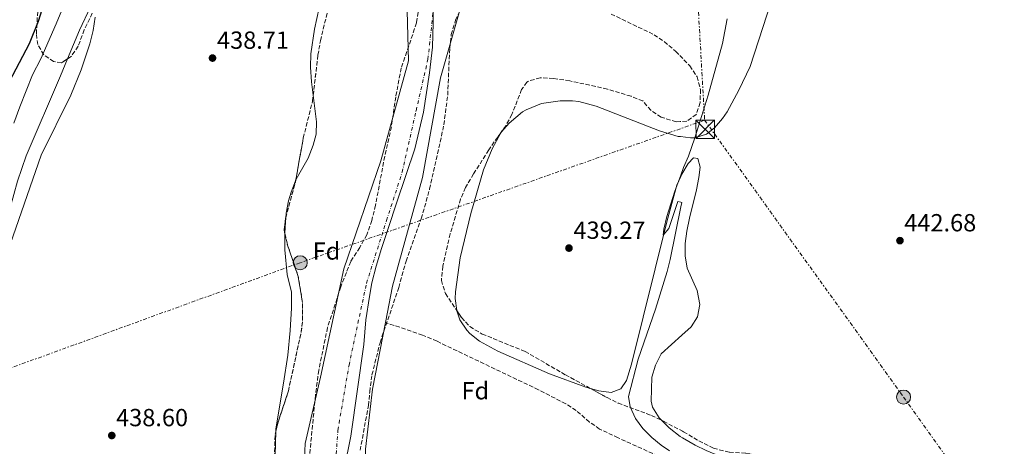
# Model space of a CAD drawing. Units: metres. Extents: x 634738 to 638194, y 4729746 to 4732126.
# Drawn here: x 636475 to 636873, y 4730575 to 4730747 of the extents above; entities that cross this region are included whole.
import ezdxf
from ezdxf.enums import TextEntityAlignment as Align

# ---------------------------------------------------------------- set-up
doc = ezdxf.new("R2010")
doc.units = ezdxf.units.M
doc.header["$MEASUREMENT"] = 0
for name, pattern in [('DGN Style 3', [2.435890702152634, 1.739921930109024, -0.6959687720436097]), ('DGN Style 4', [2.7856150101045474, 1.391937544087219, -0.6959687720436097, 0.001739921930109024, -0.6959687720436097]), ('DGN Style 7', [3.4798438602180486, 1.565929737098122, -0.6959687720436097, 0.5219765790327072, -0.6959687720436097])]:
    doc.linetypes.add(name, pattern=pattern)
for name, color, linetype, lineweight in [('Barranco', 142, 'DGN Style 3', 13), ('Barranco lineal', 142, 'DGN Style 3', 13), ('Cauce permanente', 151, 'Continuous', 13), ('Cauce permanente (área)', 142, 'Continuous', 13), ('Chamizo-cobertizo', 1, 'Continuous', 0), ('Cota de punto acotado terreno', 7, 'Continuous', 0), ('Curva de nivel directora', 30, 'Continuous', 30), ('Curva de nivel intermedia', 30, 'Continuous', 0), ('Eje cauce permanente (área)', 70, 'DGN Style 4', 0), ('Etiqueta de zona arbolada', 92, 'Continuous', 0), ('Límite de Concejo', 7, 'Continuous', 0), ('Línea de cambio de uso (parcela vista)', 92, 'Continuous', 0), ('Línea eléctrica', 6, 'DGN Style 7', 0), ('Poste tendido eléctrico', 7, 'Continuous', 0), ('Punto acotado terreno (símbolo)', 7, 'Continuous', 0), ('Torre eléctrica', 7, 'Continuous', 0), ('Zona arbolada', 92, 'DGN Style 3', 0)]:
    doc.layers.add(name, color=color, linetype=linetype, lineweight=lineweight)
doc.styles.add('Style-Arial', font='arial.ttf')

# ---------------------------------------------------------------- blocks, each defined once
blk = doc.blocks.new('5PATER')
at = {"layer": 'Barranco', "linetype": 'Continuous', "lineweight": 0}
h = blk.add_hatch(color=51, dxfattribs=at)
edge = h.paths.add_edge_path()
edge.add_ellipse((0, 0), major_axis=(-0.1095731443231308, -0.1110710700762829), ratio=0.9994222409660317, start_angle=0, end_angle=360)
blk = doc.blocks.new('5TME')
at = {"layer": 'Chamizo-cobertizo', "color": 7, "linetype": 'Continuous', "lineweight": 0}
for p, q in [((-0.375, 0.375), (0.375, -0.375)), ((0.3723, 0.3776), (-0.3716, -0.3784))]:
    blk.add_line(p, q, dxfattribs=at)
at = {"layer": 'Chamizo-cobertizo', "color": 7, "linetype": 'Continuous', "lineweight": 0, "flags": 128}
blk.add_lwpolyline([(-0.375, -0.375), (0.375, -0.375), (0.375, 0.375), (-0.375, 0.375), (-0.3716, -0.3784)], dxfattribs=at)
blk = doc.blocks.new('5PELE')
at = {"layer": 'Chamizo-cobertizo', "linetype": 'Continuous', "lineweight": 0}
h = blk.add_hatch(color=9, dxfattribs=at)
edge = h.paths.add_edge_path()
edge.add_arc((-2.000000476837158e-05, 0), 0.2850000000000001, 0, 360)
at = {"layer": 'Chamizo-cobertizo', "color": 252, "linetype": 'Continuous', "lineweight": 0}
blk.add_circle((-2.000000476837158e-05, 0), 0.2850000000000001, dxfattribs=at)

msp = doc.modelspace()

# ---------------------------------------------------------------- linework, layer by layer
at = {"layer": 'Barranco lineal', "color": 142, "linetype": 'DGN Style 3', "lineweight": 13}
msp.add_polyline3d([(636838.5300000003, 4730555.539999999, 441.3099999999977), (636833.4000000004, 4730556.720000001, 441.2299999999959), (636826.4400000004, 4730559.01, 441.1199999999953), (636821.4500000002, 4730559.300000001, 441.0399999999936), (636815.3499999996, 4730558.970000001, 441.0099999999948), (636810.4400000004, 4730558.01, 440.9600000000065), (636798.7699999996, 4730553.980000001, 440.820000000007), (636792.5899999999, 4730552.779999999, 440.7599999999948), (636787.5899999999, 4730552.59, 440.6999999999971), (636781.3899999997, 4730552.930000001, 440.4799999999959), (636776.4500000002, 4730553.76, 440.2200000000012), (636743.0999999996, 4730566.230000001, 439.429999999993), (636742.04, 4730566.630000001, 439.3999999999942), (636716.8899999997, 4730578.02, 439.1600000000035), (636709.4199999999, 4730581.57, 439.1300000000047), (636705.3399999999, 4730584.42, 439.070000000007), (636699.9100000003, 4730589.050000001, 438.9700000000012), (636695.7199999997, 4730591.789999999, 438.9499999999971), (636684.6500000004, 4730597.470000001, 438.75), (636643.5800000001, 4730617.08, 438.0099999999948), (636637.7000000002, 4730619.609999999, 437.5800000000018), (636622.75, 4730624.680000001, 435.9100000000035)], dxfattribs=at)
at = {"layer": 'Cauce permanente', "color": 151, "linetype": 'Continuous', "lineweight": 13}
for points in [[(636588.7699999996, 4730543.119999999, 435.1000000000058), (636590.2100000001, 4730575.730000001, 435.7400000000052), (636596.3499999996, 4730602.52, 435.8500000000058), (636605.8499999996, 4730646.430000001, 435.9499999999971), (636620.8600000005, 4730690.15, 435.9499999999971), (636632.04, 4730730.57, 435.9499999999971), (636631.1900000004, 4730761.050000001, 436.0599999999977), (636627.4699999997, 4730771.84, 436.0599999999977), (636630.5899999999, 4730787.539999999, 436.5899999999965), (636633.1200000001, 4730803.029999999, 436.5899999999965), (636643.6799999997, 4730824.350000001, 436.8000000000029), (636667.7699999996, 4730849.359999999, 436.5899999999965), (636673.1100000005, 4730856.59, 436.5899999999965), (636677.3799999999, 4730862.060000001, 436.5899999999965), (636680.7599999999, 4730869.82, 436.5899999999965), (636683.8200000003, 4730885.33, 436.6999999999971), (636684.8399999999, 4730906.99, 436.6999999999971), (636682.6500000004, 4730950.83, 436.3800000000047), (636678.4500000002, 4730974.439999999, 436.9100000000035), (636674.3399999999, 4730988.539999999, 437.0099999999948), (636664.0199999996, 4731004.800000001, 437.4400000000023), (636641.29, 4731032.680000001, 437.3300000000018), (636633.3899999997, 4731052.480000001, 437.1499999999942)], [(636664.9299999997, 4731045.380000001, 437.3300000000018), (636678.6699999999, 4731020.949999999, 437.4400000000023), (636689.6500000004, 4731002.109999999, 437.0099999999948), (636696.3600000005, 4730982.199999999, 436.9100000000035), (636700.1799999997, 4730956.17, 436.3800000000047), (636707.7699999996, 4730912.310000001, 436.6999999999971), (636711.5099999999, 4730887.880000001, 436.6999999999971), (636711.5499999998, 4730869.27, 436.5899999999965), (636711.0700000003, 4730856.52, 436.5899999999965), (636710.4100000003, 4730850.369999999, 436.5899999999965), (636708.2999999998, 4730841.16, 436.5899999999965), (636704.3099999997, 4730833.17, 436.5899999999965), (636686.4100000003, 4730806.109999999, 436.8000000000029), (636670.7300000006, 4730783.460000001, 436.5899999999965), (636659.0599999997, 4730769.350000001, 436.5899999999965), (636654.75, 4730761.680000001, 436.0599999999977), (636653.8600000005, 4730754.789999999, 436.0599999999977), (636645.0300000003, 4730723.710000001, 435.9499999999971), (636637.7000000002, 4730683.350000001, 435.9499999999971), (636625.6100000005, 4730639.369999999, 435.9499999999971), (636622.75, 4730624.680000001, 435.9100000000035), (636617.5099999999, 4730597.75, 435.8500000000058), (636614.5599999997, 4730573.460000001, 435.7400000000052)]]:
    msp.add_polyline3d(points, dxfattribs=at)
at = {"layer": 'Cauce permanente (área)', "color": 142, "linetype": 'Continuous', "lineweight": 13}
for points in [[(636633.3899999997, 4731052.480000001, 437.1499999999942), (636641.29, 4731032.680000001, 437.3300000000018), (636664.0199999996, 4731004.800000001, 437.4400000000023), (636674.3399999999, 4730988.539999999, 437.0099999999948), (636678.4500000002, 4730974.439999999, 436.9100000000035), (636682.6500000004, 4730950.83, 436.3800000000047), (636684.8399999999, 4730906.99, 436.6999999999971), (636683.8200000003, 4730885.33, 436.6999999999971), (636680.7599999999, 4730869.82, 436.5899999999965), (636677.3799999999, 4730862.060000001, 436.5899999999965), (636673.1100000005, 4730856.59, 436.5899999999965), (636667.7699999996, 4730849.359999999, 436.5899999999965), (636643.6799999997, 4730824.350000001, 436.8000000000029), (636633.1200000001, 4730803.029999999, 436.5899999999965), (636630.5899999999, 4730787.539999999, 436.5899999999965), (636627.4699999997, 4730771.84, 436.0599999999977), (636631.1900000004, 4730761.050000001, 436.0599999999977), (636632.04, 4730730.57, 435.9499999999971), (636620.8600000005, 4730690.15, 435.9499999999971), (636605.8499999996, 4730646.430000001, 435.9499999999971), (636596.3499999996, 4730602.52, 435.8500000000058), (636590.2100000001, 4730575.730000001, 435.7400000000052), (636588.7699999996, 4730543.119999999, 435.1000000000058)], [(636664.9299999997, 4731045.380000001, 437.3300000000018), (636678.6699999999, 4731020.949999999, 437.4400000000023), (636689.6500000004, 4731002.109999999, 437.0099999999948), (636696.3600000005, 4730982.199999999, 436.9100000000035), (636700.1799999997, 4730956.17, 436.3800000000047), (636707.7699999996, 4730912.310000001, 436.6999999999971), (636711.5099999999, 4730887.880000001, 436.6999999999971), (636711.5499999998, 4730869.27, 436.5899999999965), (636711.0700000003, 4730856.52, 436.5899999999965), (636710.4100000003, 4730850.369999999, 436.5899999999965), (636708.2999999998, 4730841.16, 436.5899999999965), (636704.3099999997, 4730833.17, 436.5899999999965), (636686.4100000003, 4730806.109999999, 436.8000000000029), (636670.7300000006, 4730783.460000001, 436.5899999999965), (636659.0599999997, 4730769.350000001, 436.5899999999965), (636654.75, 4730761.680000001, 436.0599999999977), (636653.8600000005, 4730754.789999999, 436.0599999999977), (636645.0300000003, 4730723.710000001, 435.9499999999971), (636637.7000000002, 4730683.350000001, 435.9499999999971), (636625.6100000005, 4730639.369999999, 435.9499999999971), (636622.75, 4730624.680000001, 435.9100000000035)], [(636622.75, 4730624.680000001, 435.9100000000035), (636617.5099999999, 4730597.75, 435.8500000000058), (636614.5599999997, 4730573.460000001, 435.7400000000052), (636613.5899999999, 4730542.539999999, 435.1000000000058), (636613.1399999997, 4730510.539999999, 434.8899999999995), (636613.0800000001, 4730509.050000001, 434.8699999999953)]]:
    msp.add_polyline3d(points, dxfattribs=at)
at = {"layer": 'Curva de nivel directora', "color": 30, "linetype": 'Continuous', "lineweight": 30, "elevation": 450, "flags": 128}
msp.add_lwpolyline([(636485.0099999984, 4730756.12), (636482.0899999993, 4730746.550000002), (636478.379999999, 4730737.470000003), (636470.2999999986, 4730722.080000001)], dxfattribs=at)
at = {"layer": 'Curva de nivel intermedia', "color": 30, "linetype": 'Continuous', "lineweight": 0, "flags": 128}
for points, elevation in [([(636496.2100000011, 4730762.300000001), (636489.3300000012, 4730745.49), (636483.2200000002, 4730731.350000001), (636479.7800000003, 4730724.859999999), (636474.6100000005, 4730711.96), (636472.25, 4730705.359999999)], 445), ([(636469.7100000009, 4730653.199999999), (636483.2900000019, 4730692.42), (636495.3600000017, 4730716.720000001), (636499.5000000015, 4730726.9), (636503.0199999996, 4730737.41), (636504.2900000013, 4730742.83), (636505.1500000019, 4730748.26)], 440), ([(636761.1200000005, 4730747.570000002), (636759.1399999999, 4730737.56), (636753.3600000021, 4730716.720000001), (636747.9000000015, 4730699.4), (636745.3900000014, 4730692), (636743.3500000007, 4730687.440000001), (636742.2300000008, 4730684.3), (636739.9000000019, 4730677.82), (636736.5800000003, 4730667.619999998), (636735.3600000021, 4730662.470000001), (636735.160000001, 4730659.99), (636737.4699999999, 4730662.699999999), (636741.0300000005, 4730673.619999997), (636742.3100000012, 4730673.359999998), (636742.6900000012, 4730673.279999998), (636742.3200000003, 4730671.470000001), (636738.0199999998, 4730650.24), (636736.7900000004, 4730645.26), (636732.0899999999, 4730630.05)], 440), ([(636732.0899999999, 4730630.05), (636725.0700000013, 4730609.890000001), (636721.0700000003, 4730594.789999999), (636721.760000001, 4730590.560000001), (636723.9100000013, 4730585.819999999), (636726.9100000008, 4730581.819999998), (636730.5400000009, 4730578.220000001), (636734.3699999996, 4730575.02), (636737.7200000002, 4730572.769999999)], 440)]:
    msp.add_lwpolyline(points, dxfattribs=dict(at, elevation=elevation))
at = {"layer": 'Eje cauce permanente (área)', "color": 70, "linetype": 'DGN Style 4', "lineweight": 0}
msp.add_polyline3d([(636601.5300000003, 4730554.199999999, 435.0200000000041), (636603.4400000004, 4730581.039999999, 435.7599999999948), (636607.9400000004, 4730607.430000001, 435.8600000000006), (636615.0499999998, 4730640.66, 435.9499999999971), (636623.1500000004, 4730665.99, 435.9499999999971), (636629.4699999997, 4730685.51, 435.9499999999971), (636635.1100000005, 4730710.4, 435.9499999999971), (636639.9000000004, 4730731.230000001, 435.9700000000012), (636643.6799999997, 4730765.65, 436.0599999999977), (636653.5800000001, 4730795.350000001, 436.6100000000006), (636666.79, 4730815, 436.8000000000029), (636685.9800000006, 4730842.9, 436.5899999999965), (636695.7999999998, 4730867.050000001, 436.5899999999965), (636697.2100000001, 4730889.180000001, 436.6999999999971), (636693.8700000001, 4730931.939999999, 436.5299999999989), (636688.7800000003, 4730968.960000001, 436.7200000000012), (636682.7999999998, 4730989.76, 436.9900000000052), (636674.5199999996, 4731007.59, 437.320000000007), (636656.2100000001, 4731035.82, 437.3500000000058), (636647.2599999999, 4731058.359999999, 437.1199999999953)], dxfattribs=at)
at = {"layer": 'Límite de Concejo', "color": 7, "linetype": 'Continuous', "lineweight": 0}
msp.add_polyline3d([(636606.0199999996, 4730565.32, 435.38), (636608.6799999997, 4730578.699999999, 435.76), (636613.9100000003, 4730615.850000001, 435.89), (636614.7300000006, 4730625.76, 435.91), (636616.1900000013, 4730635.17, 435.93), (636617.2199999989, 4730640.779999999, 435.95), (636618.9899999984, 4730647.540000001, 435.95), (636621.1400000006, 4730654.680000001, 435.95), (636624.0199999996, 4730663.5, 435.95), (636627.0799999982, 4730672.540000001, 435.95), (636631.1000000016, 4730684.57, 435.95), (636634.5599999987, 4730694.960000001, 435.95), (636638.1600000003, 4730709.84, 435.95), (636640.5799999982, 4730725.74, 435.95), (636641.7699999996, 4730736.040000001, 435.98), (636641.9499999993, 4730745.939999999, 436.02), (636641.8900000006, 4730755.58, 436.05)], dxfattribs=at)
at = {"layer": 'Línea de cambio de uso (parcela vista)', "color": 92, "linetype": 'Continuous', "lineweight": 0, "extrusion": (-0.06232431966101051, 0.06518218075332616, 0.9959251791630901), "elevation": 269114.2307970027, "flags": 128}
msp.add_lwpolyline([(-3729482.510638171, -2967056.076898071), (-3729482.75421298, -2967056.156735421), (-3729483.075949646, -2967056.185565575)], dxfattribs=at)
at = {"layer": 'Línea de cambio de uso (parcela vista)', "color": 92, "linetype": 'Continuous', "lineweight": 0, "extrusion": (0.1022684393484159, 0.01024862853458851, 0.9947040423796414), "elevation": 114022.7927099273, "flags": 128}
msp.add_lwpolyline([(4643607.94912556, -1099222.532947761), (4643610.830474974, -1099222.863749232), (4643614.357620273, -1099223.494217919)], dxfattribs=at)
at = {"layer": 'Línea de cambio de uso (parcela vista)', "color": 92, "linetype": 'Continuous', "lineweight": 0, "extrusion": (-0.1265890841981855, -0.01585120954820053, 0.9918285854509962), "elevation": -155133.638522742, "flags": 128}
msp.add_lwpolyline([(-4614792.927564351, 1209495.360799907), (-4614807.586946523, 1209496.693321696), (-4614831.19028667, 1209500.362459634)], dxfattribs=at)
at = {"layer": 'Línea de cambio de uso (parcela vista)', "color": 92, "linetype": 'Continuous', "lineweight": 0}
for points in [[(636567.6765999999, 4730962.290100001, 440.4689000000071), (636566.6500000004, 4730959.92, 440.5099999999948), (636566.25, 4730954.930000001, 440.4799999999959), (636566.0199999996, 4730934.65, 440.4700000000012), (636564.5499999998, 4730920.550000001, 440.5200000000041), (636563.1299999999, 4730912.15, 440.5099999999948), (636558.5, 4730890.57, 440.1999999999971), (636555.5599999997, 4730881.02, 440.1600000000035), (636545.8899999997, 4730855.689999999, 439.9600000000065), (636539.75, 4730836.65, 439.8999999999942), (636534.0999999996, 4730821.939999999, 439.8899999999995), (636510.3300000001, 4730765.680000001, 440.1699999999983), (636503.2300000006, 4730752.460000001, 440.1300000000047), (636498.8200000003, 4730742.99, 440.3300000000018), (636493.9976000005, 4730731.3948, 440.5243999999948)], [(636669.6926999995, 4730701.893100001, 438.5574000000051), (636672.7699999996, 4730705.41, 438.5200000000041), (636678.1900000004, 4730709.890000001, 438.320000000007), (636679.6399999997, 4730710.800000001, 438.2899999999936), (636685.9199999999, 4730713.25, 438.2899999999936), (636693.3899999997, 4730714.32, 438.2899999999936), (636698.3899999997, 4730714.350000001, 438.2899999999936), (636700.9699999997, 4730714.060000001, 438.2899999999936), (636708.0099999999, 4730712.210000001, 438.2899999999936), (636733.6600000003, 4730702.220000001, 438.4900000000052), (636741.2000000002, 4730700.02, 438.8699999999953), (636742.1100000005, 4730699.9, 438.9799999999959), (636746.1500000004, 4730699.369999999, 439.4600000000065), (636747.9000000004, 4730699.4, 439.6499999999942), (636752.6600000003, 4730700.9, 440.0200000000041), (636755.8700000001, 4730703.42, 440.429999999993), (636759.1299999999, 4730707.220000001, 440.8399999999965), (636761.0099999999, 4730709.980000001, 441.0399999999936), (636765.7999999998, 4730718.75, 441.3699999999953), (636770.3700000001, 4730728.34, 441.5599999999977), (636780.6399999997, 4730760.039999999, 441.8600000000006), (636787.3899999997, 4730784.74, 441.8000000000029), (636789.4299999997, 4730793.230000001, 441.7599999999948), (636797.5800000001, 4730838.480000001, 441.8600000000006)], [(636593.4369000001, 4730716.6448, 439.4529999999941), (636592.7599999999, 4730722.039999999, 439.5099999999948), (636592.3499999996, 4730727.960000001, 439.6499999999942), (636592.54, 4730733.470000001, 439.7599999999948), (636594.0199999996, 4730743.359999999, 439.6399999999995), (636596.8700000001, 4730756.49, 439.4499999999971)], [(636493.9976000005, 4730731.3948, 440.5243999999948), (636491.1299999999, 4730724.5, 440.6399999999995), (636477.2300000006, 4730692.15, 440.6399999999995), (636473.7300000006, 4730681.890000001, 440.6399999999995), (636467.79, 4730660.310000001, 440.6399999999995), (636462.2699999996, 4730643.07, 440.3699999999953), (636460.4400000004, 4730638.41, 440.3500000000058), (636455.29, 4730628.17, 440.3699999999953), (636449.2400000002, 4730620.140000001, 440.4700000000012), (636447.5, 4730616.970000001, 440.5099999999948), (636434.7999999998, 4730582.460000001, 440.7100000000065), (636432.1100000005, 4730574.279999999, 440.7100000000065), (636431.1100000005, 4730569.33, 440.5599999999977), (636430.8099999997, 4730563.859999999, 440.3000000000029), (636431.1399999997, 4730558.9, 440.1499999999942)], [(636586.3316000003, 4730682.0803, 439.7348999999958), (636586.5499999998, 4730682.630000001, 439.7200000000012), (636591.4199999999, 4730691.24, 439.4499999999971), (636593.4400000004, 4730696.439999999, 439.2799999999989), (636594.6500000004, 4730700.939999999, 439.2799999999989), (636594.7800000003, 4730705.939999999, 439.3399999999965), (636593.4369000001, 4730716.6448, 439.4529999999941)], [(636651.5642999997, 4730629.494100001, 439.3787000000011), (636650.9199999999, 4730634.439999999, 439.2299999999959), (636651.0099999999, 4730637.08, 439.1699999999983), (636652.9000000004, 4730650.789999999, 439.070000000007), (636657.2199999997, 4730668.800000001, 438.8300000000018), (636662.4199999999, 4730686.52, 438.8300000000018), (636665.9299999997, 4730695.029999999, 438.7700000000041), (636669.3589000005, 4730701.4242, 438.567200000005)], [(636734.4716999996, 4730585.131100001, 441.914300000004), (636733.5199999996, 4730586.09, 441.8999999999942), (636730.8700000001, 4730590.439999999, 441.8800000000047), (636730.29, 4730592.83, 441.8999999999942), (636730.4900000002, 4730602.550000001, 442.0299999999989), (636731.9699999997, 4730607.390000001, 441.929999999993), (636734.3799999999, 4730611.970000001, 441.8699999999953), (636742.7000000002, 4730619.52, 441.9600000000065), (636746.4299999997, 4730622.91, 442), (636749.0700000003, 4730627.01, 442.1000000000058), (636749.9900000002, 4730631.949999999, 442.2200000000012), (636748.9299999997, 4730637.58, 442.2400000000052), (636744.9199999999, 4730646.689999999, 442.1999999999971), (636744.0499999998, 4730651.67, 442.1499999999942), (636744.1100000005, 4730656.66, 442.0299999999989), (636744.7599999999, 4730661.619999999, 441.8399999999965), (636745.75, 4730666.890000001, 441.6199999999953), (636748.6799999997, 4730678.390000001, 441.2200000000012), (636749.5899999999, 4730683.32, 441.1999999999971), (636750.0999999996, 4730687.59, 441.0099999999948), (636749.1200000001, 4730691.039999999, 440.570000000007), (636747.4500000002, 4730691.279999999, 440.3600000000006), (636745.2999999998, 4730689.08, 440.1900000000023), (636742.6399999997, 4730684.76, 439.9199999999983), (636742.2300000006, 4730683.82, 439.8800000000047), (636740.6500000004, 4730680.230000001, 439.7200000000012), (636736.6600000003, 4730665.4, 439.679999999993), (636722.2999999998, 4730607.83, 439.7200000000012), (636720.29, 4730601.24, 439.7200000000012), (636717.9699999997, 4730597.810000001, 439.75), (636714.0599999997, 4730596.300000001, 439.9199999999983), (636709.1100000005, 4730597, 439.9199999999983), (636705.6793999998, 4730597.9932, 439.9199999999983)], [(636582.3022999996, 4730667.032099999, 439.9952000000048), (636582.4500000002, 4730668.970000001, 439.9600000000065), (636583.4199999999, 4730673.869999999, 439.8999999999942), (636584.5, 4730677.470000001, 439.8600000000006), (636586.3316000003, 4730682.0803, 439.7348999999958)], [(636578.2982999999, 4730580.5526, 439.2381000000024), (636578.3300000001, 4730581.67, 439.2599999999948), (636581.4199999999, 4730600.09, 439.6900000000023), (636583.1600000003, 4730611.480000001, 439.4900000000052), (636584.1799999997, 4730621.430000001, 439.6199999999953), (636584.7100000001, 4730630.5, 439.6199999999953), (636584.6100000005, 4730637.01, 439.6199999999953), (636582.8799999999, 4730644.119999999, 440.0299999999989), (636581.9000000004, 4730654.07, 440.1699999999983), (636581.9899000004, 4730660.5602, 440.0939999999973)], [(636705.6793999998, 4730597.9932, 439.9199999999983), (636703.8600000005, 4730598.52, 439.9199999999983), (636689.1299999999, 4730603.9, 439.8999999999942), (636668.2100000001, 4730613.109999999, 439.7899999999936), (636660.8399999999, 4730617.140000001, 439.75), (636656.9299999997, 4730620.210000001, 439.6900000000023), (636655.6900000004, 4730621.539999999, 439.6499999999942), (636652.8700000001, 4730625.75, 439.5), (636651.5700000003, 4730629.449999999, 439.3800000000047), (636651.5642999997, 4730629.494100001, 439.3787000000011)], [(636789.6253000004, 4730558.4056, 442.4400000000023), (636788.1699999999, 4730558.850000001, 442.4400000000023), (636775.4600000001, 4730564.189999999, 442.5099999999948), (636763.6299999999, 4730568.279999999, 442.3699999999953), (636752.5999999996, 4730572.859999999, 442.3399999999965), (636748.1200000001, 4730575.07, 442.2299999999959), (636743.0099999999, 4730578.050000001, 442.0899999999965), (636742.0700000003, 4730578.600000001, 442.070000000007), (636737.5199999996, 4730582.060000001, 441.9600000000065), (636734.4716999996, 4730585.131100001, 441.914300000004)]]:
    msp.add_polyline3d(points, dxfattribs=at)
at = {"layer": 'Línea eléctrica', "color": 6, "linetype": 'DGN Style 7', "lineweight": 0}
for points in [[(636213.9300000007, 4731884.759999999, 445.9900000000052), (636314.3999999977, 4731771.9, 444.320000000007), (636417.2600000006, 4731657.800000001, 443.3800000000047), (636516.8200000002, 4731546.609999999, 443.9499999999971), (636618.1900000023, 4731435.409999999, 443.7299999999959), (636718.4800000002, 4731323.710000001, 443.1499999999942), (636725.7199999979, 4731176.87, 437.8000000000029), (636734.7500000001, 4731037.23, 440.2700000000041), (636742.8999999973, 4730864.930000001, 440.0099999999948), (636751.9400000009, 4730706.560000001, 439.9400000000023)], [(636751.9400000009, 4730706.560000001, 439.9400000000023), (636588.1900000017, 4730648.88, 439.070000000007), (636471.4200000013, 4730606.45, 439.4499999999971), (636372.7600000026, 4730578.439999999, 466.0599999999977), (636228.2899999995, 4730539.510000001, 467.7400000000052), (636069.8900000011, 4730498.77, 472.8999999999942), (635913.5500000013, 4730458.109999999, 488.1699999999983)], [(636751.9400000009, 4730706.560000001, 439.9400000000023), (636832.4899999979, 4730594.519999999, 442.2100000000065), (636910.1299999993, 4730485.359999998, 443.0500000000029), (636916.5362620518, 4730476.728832968, 443.0369999999967), (636988.8799999991, 4730379.26, 442.8899999999995), (637115.6000000006, 4730270.609999999, 443.2599999999948)]]:
    msp.add_polyline3d(points, dxfattribs=at)
at = {"layer": 'Zona arbolada', "color": 92, "linetype": 'DGN Style 3', "lineweight": 0, "extrusion": (0.01098062600585987, 0.01542485187466897, 0.9998207338304022), "elevation": 80406.63782008796, "flags": 128}
msp.add_lwpolyline([(636626.4090919155, 4730024.364115342), (636626.0751923426, 4730023.895159549)], dxfattribs=at)
at = {"layer": 'Zona arbolada', "color": 92, "linetype": 'DGN Style 3', "lineweight": 0, "elevation": 446, "flags": 128}
for points in [[(636582.3022999996, 4730667.032099999), (636586.2199999997, 4730681.460000001), (636586.3316000003, 4730682.0803)], [(636581.9899000004, 4730660.5602), (636581.6699999999, 4730661.99), (636582.2800000003, 4730666.949999999), (636582.3022999996, 4730667.032099999)], [(636578.2982999999, 4730580.5526), (636579.2100000001, 4730584.300000001), (636583.3899999997, 4730596.980000001), (636588.5700000003, 4730620.800000001), (636589.1699999999, 4730625.77), (636589.04, 4730633.34), (636587.3899999997, 4730643.25), (636582.8399999999, 4730656.76), (636581.9899000004, 4730660.5602)]]:
    msp.add_lwpolyline(points, dxfattribs=at)
at = {"layer": 'Zona arbolada', "color": 92, "linetype": 'DGN Style 3', "lineweight": 0}
for points in [[(636567.6765999999, 4730962.290100001, 448.2299999999959), (636567.8799999999, 4730959.82, 448.2299999999959), (636568.8499999996, 4730954.140000001, 448.2299999999959), (636569.0599999997, 4730949.140000001, 448.2299999999959), (636568.6200000001, 4730932.350000001, 448.2299999999959), (636567.2699999996, 4730919.619999999, 448.3399999999965), (636562.0099999999, 4730901.65, 448.3399999999965), (636555.9400000004, 4730875.730000001, 448.3399999999965), (636548.2999999998, 4730851.220000001, 448.4400000000023), (636543.2400000002, 4730832.710000001, 448.4400000000023), (636540.8600000005, 4730825.75, 448.6600000000035), (636532.4199999999, 4730808.800000001, 448.6600000000035), (636525.6399999997, 4730792.550000001, 448.6600000000035), (636518.9800000006, 4730781.119999999, 448.6600000000035), (636513.7699999996, 4730770.850000001, 448.6600000000035), (636511.4199999999, 4730765.430000001, 448.6600000000035), (636507.1799999997, 4730756.449999999, 449.4400000000023), (636500.7400000002, 4730743.109999999, 451.8399999999965), (636498.2599999999, 4730736.470000001, 453.0099999999948), (636495.4600000001, 4730732.34, 453.0099999999948), (636493.9976000005, 4730731.3948, 453.1291000000056)], [(636632.8300000001, 4730804.480000001, 444.429999999993), (636631.7800000003, 4730798.380000001, 444.8899999999995), (636631.2599999999, 4730791, 445.570000000007), (636629.8899999997, 4730780.220000001, 446.6999999999971), (636629.8799999999, 4730774.65, 446.929999999993), (636630.9299999997, 4730769.109999999, 447.2100000000065), (636633.4299999997, 4730762.77, 447.6999999999971), (636635.5599999997, 4730757.84, 447.6999999999971), (636636.2999999998, 4730752.609999999, 447.5899999999965), (636635.2100000001, 4730745.939999999, 447.0599999999977), (636633.7300000006, 4730741.210000001, 446.3500000000058)], [(636577.4199999999, 4730560.210000001, 446.1000000000058), (636578.0300000003, 4730579.449999999, 446), (636579.2100000001, 4730584.300000001, 446), (636583.3899999997, 4730596.980000001, 446), (636588.5700000003, 4730620.800000001, 446), (636589.1699999999, 4730625.77, 446), (636589.04, 4730633.34, 446), (636587.3899999997, 4730643.25, 446), (636582.8399999999, 4730656.76, 446), (636581.6699999999, 4730661.99, 446), (636582.2800000003, 4730666.949999999, 446), (636586.2199999997, 4730681.460000001, 446), (636589.4299999997, 4730699.300000001, 446), (636593.1399999997, 4730714.17, 446.2599999999948), (636595.3799999999, 4730732.84, 446.5299999999989), (636596.3499999996, 4730738.67, 446.5299999999989), (636601.3499999996, 4730759.189999999, 446.8500000000058)], [(636593.4369000001, 4730716.6448, 446.2958000000072), (636595.3799999999, 4730732.84, 446.5299999999989), (636596.3499999996, 4730738.67, 446.5299999999989), (636601.3499999996, 4730759.189999999, 446.8500000000058)], [(636507.1799999997, 4730756.449999999, 449.4400000000023), (636500.7400000002, 4730743.109999999, 451.8399999999965), (636498.2599999999, 4730736.470000001, 453.0099999999948), (636495.4600000001, 4730732.34, 453.0099999999948), (636491.5300000003, 4730729.800000001, 453.3300000000018), (636488.3499999996, 4730730.289999999, 453.8600000000006), (636484.3700000001, 4730733.029999999, 454.0800000000018), (636481.9000000004, 4730737.130000001, 454.5), (636481.3600000005, 4730741.5, 454.7200000000012), (636482.0199999996, 4730752.859999999, 454.929999999993)], [(636493.9976000005, 4730731.3948, 453.1291000000056), (636491.5300000003, 4730729.800000001, 453.3300000000018), (636488.3499999996, 4730730.289999999, 453.8600000000006), (636484.3700000001, 4730733.029999999, 454.0800000000018), (636481.9000000004, 4730737.130000001, 454.5), (636481.3600000005, 4730741.5, 454.7200000000012), (636482.0199999996, 4730752.859999999, 454.929999999993)], [(636636.2999999998, 4730752.609999999, 447.5899999999965), (636635.2100000001, 4730745.939999999, 447.0599999999977), (636633.7300000006, 4730741.210000001, 446.3500000000058), (636629.0800000001, 4730727.67, 445.1499999999942), (636626.8399999999, 4730715.960000001, 444.8300000000018), (636625.0899999999, 4730703.880000001, 444.8300000000018), (636622.4199999999, 4730691.949999999, 444.5200000000041), (636618.6699999999, 4730672.17, 444.5099999999948), (636617.1600000003, 4730666.029999999, 444.5099999999948), (636615.1299999999, 4730660.230000001, 444.1900000000023), (636612.2599999999, 4730655.08, 444.1900000000023), (636608.6299999999, 4730649.41, 444.3999999999942), (636604.6200000001, 4730639.109999999, 444.5200000000041), (636599.25, 4730622.66, 443.6600000000035), (636595.6900000004, 4730605.34, 443.5500000000029), (636594.3700000001, 4730595.279999999, 443.5500000000029), (636591.0599999997, 4730561.630000001, 443.5500000000029)], [(636612.4500000002, 4730572.980000001, 453.0099999999948), (636615.8099999997, 4730591.100000001, 453.0099999999948), (636616.3499999996, 4730596.609999999, 452.9100000000035), (636617.2400000002, 4730603.51, 451.8399999999965), (636620.4900000002, 4730616.52, 449.7200000000012), (636628.0800000001, 4730638.800000001, 447.2700000000041), (636629.3399999999, 4730643.619999999, 446.8899999999995), (636631.0599999997, 4730649.470000001, 446.6300000000047), (636637.1699999999, 4730666.680000001, 446.6300000000047), (636640.5899999999, 4730678.680000001, 446.6300000000047), (636646.3600000005, 4730704.66, 446.6300000000047), (636647.8899999997, 4730716.640000001, 446.6300000000047), (636648.7100000001, 4730735.66, 446.6300000000047), (636649.3600000005, 4730741.17, 446.6300000000047), (636651.0700000003, 4730746.99, 446.6300000000047), (636653.1299999999, 4730751.539999999, 446.6300000000047)], [(636612.4500000002, 4730572.980000001, 453.0099999999948), (636615.8099999997, 4730591.100000001, 453.0099999999948), (636616.3499999996, 4730596.609999999, 452.9100000000035), (636617.2400000002, 4730603.51, 451.8399999999965), (636620.4900000002, 4730616.52, 449.7200000000012), (636628.0800000001, 4730638.800000001, 447.2700000000041), (636629.3399999999, 4730643.619999999, 446.8899999999995), (636631.0599999997, 4730649.470000001, 446.6300000000047), (636637.1699999999, 4730666.680000001, 446.6300000000047), (636640.5899999999, 4730678.680000001, 446.6300000000047), (636646.3600000005, 4730704.66, 446.6300000000047), (636647.8899999997, 4730716.640000001, 446.6300000000047), (636648.7100000001, 4730735.66, 446.6300000000047), (636649.3600000005, 4730741.17, 446.6300000000047), (636651.0700000003, 4730746.99, 446.6300000000047), (636653.1299999999, 4730751.539999999, 446.6300000000047)], [(636714.0700000003, 4730749.5, 444.3999999999942), (636731.4500000002, 4730741.16, 444.7200000000012), (636735.5899999999, 4730738.369999999, 444.8099999999977), (636740.25, 4730734.380000001, 444.9100000000035), (636741.8700000001, 4730732.720000001, 445.0099999999948), (636745.9600000001, 4730728.52, 445.25), (636748.8499999996, 4730724.100000001, 445.4600000000065), (636750.2300000006, 4730718.970000001, 445.4600000000065), (636750.1200000001, 4730713.66, 445.570000000007), (636748.5300000003, 4730708.9, 445.570000000007), (636744.75, 4730706.109999999, 445.4600000000065), (636742.0700000003, 4730705.970000001, 445.3999999999942), (636740.3899999997, 4730705.880000001, 445.3600000000006), (636734.3600000005, 4730707.82, 445.25), (636730.1799999997, 4730710.550000001, 445.25), (636726.8799999999, 4730714.34, 445.25), (636722.1500000004, 4730716.220000001, 445.25), (636712.5800000001, 4730719.109999999, 445.25), (636697.3200000003, 4730722.49, 445.25), (636690.7699999996, 4730723.4, 445.25), (636685.3600000005, 4730723.730000001, 445.25), (636680.5899999999, 4730722.34, 445.25), (636680, 4730721.930000001, 445.25), (636677.8200000003, 4730718.99, 445.25), (636673.8799999999, 4730708.869999999, 445.25), (636671.5199999996, 4730704.460000001, 445.25), (636668.1600000003, 4730699.74, 445.3600000000006), (636664.54, 4730694.5, 446.1000000000058), (636658.3899999997, 4730684.84, 446.9499999999971), (636655.0800000001, 4730679.279999999, 447.1600000000035), (636653.1299999999, 4730674.680000001, 447.429999999993), (636648.9500000002, 4730660.58, 447.5899999999965), (636645.9100000003, 4730647.460000001, 447.5899999999965), (636645.3600000005, 4730641.730000001, 447.5899999999965), (636646.9500000002, 4730636.380000001, 447.5899999999965), (636653.4500000002, 4730626.680000001, 447.8000000000029), (636656.8700000001, 4730623.039999999, 447.8000000000029), (636661.8399999999, 4730620.029999999, 447.8000000000029), (636679.2199999997, 4730612.949999999, 448.4400000000023), (636695.5499999998, 4730603.550000001, 448.9700000000012), (636712.4299999997, 4730594.289999999, 449.179999999993), (636716.9100000003, 4730592.08, 449.2599999999948), (636730.3600000005, 4730587.07, 449.5899999999965), (636735.2800000003, 4730584.75, 449.929999999993), (636742.9900000002, 4730580.67, 450.1300000000047), (636743.4000000004, 4730580.460000001, 450.1399999999995), (636749.5999999996, 4730576.82, 450.1399999999995), (636755.4900000002, 4730573.82, 449.929999999993)], [(636714.0700000003, 4730749.5, 444.3999999999942), (636731.4500000002, 4730741.16, 444.7200000000012), (636735.5899999999, 4730738.369999999, 444.8099999999977), (636740.25, 4730734.380000001, 444.9100000000035), (636741.8700000001, 4730732.720000001, 445.0099999999948), (636745.9600000001, 4730728.52, 445.25), (636748.8499999996, 4730724.100000001, 445.4600000000065), (636750.2300000006, 4730718.970000001, 445.4600000000065), (636750.1200000001, 4730713.66, 445.570000000007), (636748.5300000003, 4730708.9, 445.570000000007), (636744.75, 4730706.109999999, 445.4600000000065), (636742.0700000003, 4730705.970000001, 445.3999999999942), (636740.3899999997, 4730705.880000001, 445.3600000000006), (636734.3600000005, 4730707.82, 445.25), (636730.1799999997, 4730710.550000001, 445.25), (636726.8799999999, 4730714.34, 445.25), (636722.1500000004, 4730716.220000001, 445.25), (636712.5800000001, 4730719.109999999, 445.25), (636697.3200000003, 4730722.49, 445.25), (636690.7699999996, 4730723.4, 445.25), (636685.3600000005, 4730723.730000001, 445.25), (636680.5899999999, 4730722.34, 445.25), (636680, 4730721.930000001, 445.25), (636677.8200000003, 4730718.99, 445.25), (636673.8799999999, 4730708.869999999, 445.25), (636671.5199999996, 4730704.460000001, 445.25), (636669.6926999995, 4730701.893100001, 445.3098999999929)], [(636633.7300000006, 4730741.210000001, 446.3500000000058), (636629.0800000001, 4730727.67, 445.1499999999942), (636626.8399999999, 4730715.960000001, 444.8300000000018), (636625.0899999999, 4730703.880000001, 444.8300000000018), (636622.4199999999, 4730691.949999999, 444.5200000000041), (636618.6699999999, 4730672.17, 444.5099999999948), (636617.1600000003, 4730666.029999999, 444.5099999999948), (636615.1299999999, 4730660.230000001, 444.1900000000023), (636612.2599999999, 4730655.08, 444.1900000000023), (636608.6299999999, 4730649.41, 444.3999999999942), (636604.6200000001, 4730639.109999999, 444.5200000000041), (636599.25, 4730622.66, 443.6600000000035), (636595.6900000004, 4730605.34, 443.5500000000029), (636594.3700000001, 4730595.279999999, 443.5500000000029), (636591.0599999997, 4730561.630000001, 443.5500000000029)], [(636586.3316000003, 4730682.0803, 446), (636589.4299999997, 4730699.300000001, 446), (636593.1399999997, 4730714.17, 446.2599999999948), (636593.4369000001, 4730716.6448, 446.2958000000072)], [(636669.3589000005, 4730701.4242, 445.3208000000013), (636668.1600000003, 4730699.74, 445.3600000000006), (636664.54, 4730694.5, 446.1000000000058), (636658.3899999997, 4730684.84, 446.9499999999971), (636655.0800000001, 4730679.279999999, 447.1600000000035), (636653.1299999999, 4730674.680000001, 447.429999999993), (636648.9500000002, 4730660.58, 447.5899999999965), (636645.9100000003, 4730647.460000001, 447.5899999999965), (636645.3600000005, 4730641.730000001, 447.5899999999965), (636646.9500000002, 4730636.380000001, 447.5899999999965), (636651.5642999997, 4730629.494100001, 447.7391000000061)], [(636651.5642999997, 4730629.494100001, 447.7391000000061), (636653.4500000002, 4730626.680000001, 447.8000000000029), (636656.8700000001, 4730623.039999999, 447.8000000000029), (636661.8399999999, 4730620.029999999, 447.8000000000029), (636679.2199999997, 4730612.949999999, 448.4400000000023), (636695.5499999998, 4730603.550000001, 448.9700000000012), (636705.6793999998, 4730597.9932, 449.0960000000051)], [(636705.6793999998, 4730597.9932, 449.0960000000051), (636712.4299999997, 4730594.289999999, 449.179999999993), (636716.9100000003, 4730592.08, 449.2599999999948), (636730.3600000005, 4730587.07, 449.5899999999965), (636734.4716999996, 4730585.131100001, 449.874100000001)], [(636734.4716999996, 4730585.131100001, 449.874100000001), (636735.2800000003, 4730584.75, 449.929999999993), (636742.9900000002, 4730580.67, 450.1300000000047), (636743.4000000004, 4730580.460000001, 450.1399999999995), (636749.5999999996, 4730576.82, 450.1399999999995), (636755.4900000002, 4730573.82, 449.929999999993), (636761.9400000004, 4730572.199999999, 449.929999999993), (636768.6299999999, 4730571.850000001, 450.1399999999995), (636773.5499999998, 4730571.07, 450.6300000000047), (636778.9400000004, 4730569.16, 450.7799999999989), (636783.9800000006, 4730566.930000001, 450.7799999999989), (636789.2800000003, 4730563.74, 450.8699999999953), (636789.6200000001, 4730563.33, 450.8899999999995), (636790.2000000002, 4730560.66, 451.1000000000058), (636789.6253000004, 4730558.4056, 451.1000000000058)], [(636575.8328999998, 4730542.097100001, 446.3029999999999), (636577.4199999999, 4730560.210000001, 446.1000000000058), (636578.0300000003, 4730579.449999999, 446), (636578.2982999999, 4730580.5526, 446)]]:
    msp.add_polyline3d(points, dxfattribs=at)

# ---------------------------------------------------------------- block references
at = {"layer": 'Poste tendido eléctrico', "color": 7, "linetype": 'Continuous', "lineweight": 0, "xscale": 10, "yscale": 10, "zscale": 10}
for p in [(636588.1900000017, 4730648.88, 439.070000000007), (636832.4899999979, 4730594.519999999, 442.2100000000065)]:
    msp.add_blockref('5PELE', p, dxfattribs=at)
at = {"layer": 'Punto acotado terreno (símbolo)', "color": 7, "linetype": 'Continuous', "lineweight": 0, "xscale": 10, "yscale": 10, "zscale": 10}
for p in [(636552.6700000018, 4730731.689999999, 438.7100000000065), (636831.0199999989, 4730657.810000001, 442.6799999999935), (636696.9999999999, 4730654.790000001, 439.2700000000041), (636511.890000001, 4730578.960000002, 438.6000000000063)]:
    msp.add_blockref('5PATER', p, dxfattribs=at)
at = {"layer": 'Torre eléctrica', "color": 7, "linetype": 'Continuous', "lineweight": 0, "xscale": 10, "yscale": 10, "zscale": 10}
msp.add_blockref('5TME', (636752.1700000011, 4730702.88, 439.9700000000012), dxfattribs=at)

# ---------------------------------------------------------------- texts
at = {"layer": 'Cota de punto acotado terreno', "color": 7, "linetype": 'Continuous', "lineweight": 0, "style": 'Style-Arial'}
for s, p in [('438.71', (636554.5000000007, 4730735.439999999, 438.7100000000065)), ('439.27', (636698.8099999984, 4730658.540000001, 439.2700000000041)), ('442.68', (636832.7600000006, 4730661.560000001, 442.679999999993)), ('438.60', (636513.6299999983, 4730582.71, 438.6000000000058))]:
    msp.add_text(s, height=7.000000000000002, dxfattribs=at).set_placement(p)
at = {"layer": 'Etiqueta de zona arbolada', "color": 92, "linetype": 'Continuous', "lineweight": 0, "style": 'Style-Arial'}
for p in [(636598.807441366, 4730653.62001, 437.3999999999942), (636659.0874413645, 4730597.07001, 438)]:
    msp.add_text('Fd', height=7.000000000000002, dxfattribs=at).set_placement(p, align=Align.MIDDLE_CENTER)

doc.saveas('drawing.dxf')
